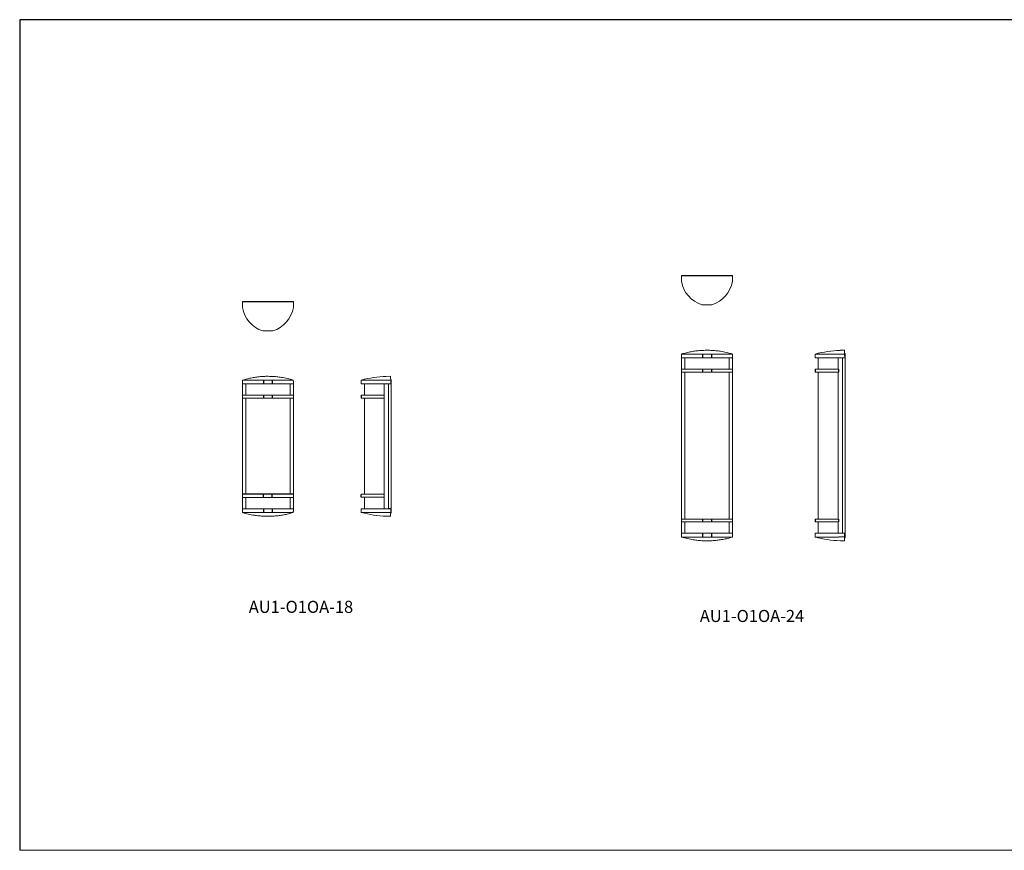
# Model space of a CAD drawing. Units: inches. Extents: x 0 to 261, y 0 to 110.
# Drawn here: x 0 to 130, y 0 to 110 of the extents above; entities that cross this region are included whole.
import ezdxf

# ---------------------------------------------------------------- set-up
doc = ezdxf.new("R2010")
doc.units = ezdxf.units.IN
doc.header["$MEASUREMENT"] = 0

# ---------------------------------------------------------------- blocks, each defined once
blk = doc.blocks.new('AU1-O1OA-18 [TOP]')
at = {"color": 7}
blk.add_line((58.54, 195.89), (65.3, 195.89), dxfattribs=at)
at = {"color": 7, "linetype": 'Continuous', "lineweight": 15}
for p, q in [((58.54, 195.89), (58.54, 195.12)), ((65.3, 195.12), (65.3, 195.89)), ((61.34, 191.99), (62.51, 191.99))]:
    blk.add_line(p, q, dxfattribs=at)
for centre, start, end in [((62.48, 195.81), 189.9398, 252.1988), ((61.36, 195.81), 287.8012, 350.0602)]:
    blk.add_arc(centre, 4, start, end, dxfattribs=at)
for points in [[(61.34, 191.99), (61.26, 192)], [(62.59, 192), (62.51, 191.99)]]:
    blk.add_open_spline(points, degree=1, dxfattribs=at)
blk = doc.blocks.new('AU1-O1OA-18 [FRONT]')
at = {"color": 7, "linetype": 'Continuous', "lineweight": 15}
for p, q in [((58.56, 185.49), (61.26, 185.49)), ((61.34, 185.49), (62.51, 185.49)), ((58.54, 168.48), (58.54, 184.99)), ((58.54, 184.99), (58.54, 184.99)), ((58.54, 184.99), (61.26, 184.99)), ((58.54, 184.99), (61.26, 184.99)), ((58.54, 183.3), (58.54, 184.99)), ((58.98, 183.49), (58.98, 184.99)), ((58.98, 183.49), (58.98, 184.99)), ((61.34, 184.99), (62.51, 184.99)), ((61.34, 184.99), (62.51, 184.99)), ((62.59, 184.99), (65.3, 184.99)), ((62.59, 184.99), (65.3, 184.99)), ((64.86, 184.99), (64.86, 183.49)), ((64.86, 184.99), (64.86, 183.49)), ((65.3, 184.99), (65.3, 168.45)), ((65.3, 184.99), (65.3, 183.29)), ((58.54, 183.49), (61.28, 183.49)), ((61.28, 183.1), (58.54, 183.1)), ((58.98, 170.37), (58.98, 183.1)), ((61.35, 183.49), (62.49, 183.49)), ((62.49, 183.1), (61.35, 183.1)), ((62.56, 183.49), (65.3, 183.49)), ((65.3, 183.1), (62.56, 183.1)), ((64.86, 183.1), (64.86, 170.37)), ((58.54, 169.95), (61.28, 169.95)), ((58.98, 168.45), (58.98, 169.95)), ((61.35, 169.95), (62.49, 169.95)), ((62.56, 169.95), (65.3, 169.95)), ((64.86, 169.95), (64.86, 168.45)), ((58.54, 168.48), (58.54, 168.48)), ((61.26, 168.45), (58.54, 168.45)), ((62.51, 168.45), (61.34, 168.45)), ((65.3, 168.45), (62.59, 168.45)), ((62.51, 167.95), (61.34, 167.95)), ((65.28, 167.95), (62.59, 167.95))]:
    blk.add_line(p, q, dxfattribs=at)
at = {"color": 7}
for p, q in [((61.34, 185.49), (61.34, 184.99)), ((62.51, 185.49), (62.51, 184.99)), ((61.34, 183.49), (61.34, 183.1)), ((62.51, 183.49), (62.51, 183.1)), ((65.3, 170.37), (58.54, 170.37)), ((61.34, 169.95), (61.34, 170.37)), ((62.51, 169.95), (62.51, 170.37)), ((61.34, 168.45), (61.34, 167.95)), ((62.51, 168.45), (62.51, 167.95))]:
    blk.add_line(p, q, dxfattribs=at)
at = {"color": 7, "linetype": 'Continuous', "lineweight": 15}
for centre, start, end in [((58.57, 185.48), 106.8358, 178), ((65.27, 185.48), 2, 73.1642), ((58.57, 167.96), 182, 253.1642), ((65.27, 167.96), 286.8358, 358)]:
    blk.add_arc(centre, 0.015, start, end, dxfattribs=at)
for points in [[(58.56, 185.48), (58.54, 184.99)], [(61.26, 185.49), (61.34, 185.49)], [(61.26, 185.49), (61.26, 185.49)], [(62.51, 185.49), (62.58, 185.49)], [(65.29, 185.48), (65.3, 184.99)], [(61.34, 184.99), (61.26, 184.99)], [(61.34, 184.99), (61.26, 184.99)], [(62.59, 184.99), (62.51, 184.99)], [(62.59, 184.99), (62.51, 184.99)], [(61.28, 183.49), (61.35, 183.49)], [(61.35, 183.1), (61.28, 183.1)], [(62.49, 183.49), (62.56, 183.49)], [(62.56, 183.1), (62.49, 183.1)], [(61.28, 169.95), (61.35, 169.95)], [(62.49, 169.95), (62.56, 169.95)], [(58.56, 167.96), (58.54, 168.45)], [(61.26, 168.45), (61.34, 168.45)], [(62.51, 168.45), (62.59, 168.45)], [(65.29, 167.96), (65.3, 168.45)], [(61.34, 167.95), (61.26, 167.95)], [(62.58, 167.95), (62.51, 167.95)], [(62.59, 167.95), (62.58, 167.95)]]:
    blk.add_open_spline(points, degree=1, dxfattribs=at)
for points, knots in [([(58.56, 185.49), (58.56, 185.49), (58.56, 185.49), (58.56, 185.49), (58.56, 185.49), (58.56, 185.49), (58.56, 185.48), (58.56, 185.48), (58.56, 185.48), (58.56, 185.48), (58.56, 185.48)], [0, 0, 0, 0, 0.315438, 0.531401, 0.680232, 0.783846, 0.894063, 0.938154, 0.975594, 1, 1, 1, 1]), ([(58.57, 185.49), (58.57, 185.49), (58.57, 185.49), (58.57, 185.49), (58.57, 185.49), (58.57, 185.49), (58.57, 185.49), (58.57, 185.49), (58.56, 185.49)], [0, 0, 0, 0, 0.010253, 0.02354, 0.048048, 0.133639, 0.54632, 1, 1, 1, 1]), ([(58.59, 185.5), (58.58, 185.5), (58.58, 185.5), (58.58, 185.5), (58.57, 185.5), (58.57, 185.49), (58.57, 185.49), (58.57, 185.49)], [0, 0, 0, 0, 0.229512, 0.45923, 0.681024, 0.890488, 1, 1, 1, 1]), ([(58.57, 185.49), (58.57, 185.49), (58.57, 185.49), (58.57, 185.49), (58.57, 185.49), (58.57, 185.49), (58.57, 185.49)], [0, 0, 0, 0, 0.03992, 0.199598, 0.518956, 1, 1, 1, 1]), ([(65.26, 185.5), (65.01, 185.57), (64.5, 185.71), (63.78, 185.85), (63.09, 185.94), (62.45, 185.98), (61.98, 185.99), (61.52, 185.99), (61.07, 185.96), (60.45, 185.9), (59.82, 185.8), (59.2, 185.67), (58.79, 185.56), (58.59, 185.5)], [0, 0, 0, 0, 0.116147, 0.232294, 0.326846, 0.42147, 0.516019, 0.537655, 0.624226, 0.718099, 0.812115, 0.906128, 1, 1, 1, 1]), ([(62.59, 185.49), (62.59, 185.49), (62.62, 185.49), (62.69, 185.49), (62.8, 185.49), (62.94, 185.49), (63.07, 185.49), (63.2, 185.49), (63.32, 185.49), (63.43, 185.49), (63.58, 185.49), (63.77, 185.49), (63.98, 185.49), (64.18, 185.49), (64.38, 185.49), (64.57, 185.49), (64.77, 185.49), (64.94, 185.49), (65.08, 185.49), (65.2, 185.49), (65.25, 185.49), (65.28, 185.49)], [0, 0, 0, 0, 0.005074, 0.022883, 0.04965, 0.085374, 0.126406, 0.15311, 0.186421, 0.217852, 0.247405, 0.311372, 0.374765, 0.437582, 0.499825, 0.578384, 0.659285, 0.742528, 0.826117, 0.911941, 1, 1, 1, 1]), ([(65.28, 185.49), (65.28, 185.49), (65.28, 185.49), (65.28, 185.49), (65.28, 185.49), (65.28, 185.49), (65.28, 185.49), (65.28, 185.49), (65.28, 185.49), (65.28, 185.49), (65.28, 185.49), (65.27, 185.49), (65.27, 185.49)], [0, 0, 0, 0, 0.504245, 0.663744, 0.771469, 0.844555, 0.894487, 0.928954, 0.964621, 0.979105, 0.991462, 1, 1, 1, 1]), ([(65.27, 185.49), (65.27, 185.49), (65.27, 185.49), (65.27, 185.49), (65.27, 185.49), (65.27, 185.49), (65.27, 185.49)], [0, 0, 0, 0, 0.03992, 0.199598, 0.518956, 1, 1, 1, 1]), ([(65.29, 185.48), (65.29, 185.48), (65.29, 185.48), (65.29, 185.48), (65.28, 185.49), (65.28, 185.49), (65.28, 185.49), (65.28, 185.49)], [0, 0, 0, 0, 0.031649, 0.072783, 0.147387, 0.394263, 1, 1, 1, 1]), ([(58.56, 167.96), (58.56, 167.96), (58.56, 167.96), (58.56, 167.96), (58.56, 167.95), (58.56, 167.95), (58.56, 167.95), (58.56, 167.95)], [0, 0, 0, 0, 0.031649, 0.0728, 0.147414, 0.394277, 1, 1, 1, 1]), ([(61.26, 167.95), (61.25, 167.95), (61.22, 167.95), (61.15, 167.95), (61.05, 167.95), (60.91, 167.95), (60.77, 167.95), (60.64, 167.95), (60.53, 167.95), (60.41, 167.95), (60.26, 167.95), (60.08, 167.95), (59.87, 167.95), (59.67, 167.95), (59.47, 167.95), (59.27, 167.95), (59.08, 167.95), (58.91, 167.95), (58.76, 167.95), (58.64, 167.95), (58.59, 167.95), (58.56, 167.95)], [0, 0, 0, 0, 0.005074, 0.022883, 0.04965, 0.085374, 0.126406, 0.15311, 0.186421, 0.217852, 0.247405, 0.311372, 0.374765, 0.437582, 0.499825, 0.578384, 0.659285, 0.742528, 0.826117, 0.911941, 1, 1, 1, 1]), ([(58.56, 167.95), (58.57, 167.95), (58.57, 167.95), (58.57, 167.95), (58.57, 167.95), (58.57, 167.95), (58.57, 167.95), (58.57, 167.95), (58.57, 167.95), (58.57, 167.95), (58.57, 167.95), (58.57, 167.95), (58.57, 167.95)], [0, 0, 0, 0, 0.504248, 0.663748, 0.77147, 0.844558, 0.894492, 0.928961, 0.964642, 0.979119, 0.991463, 1, 1, 1, 1]), ([(58.57, 167.95), (58.57, 167.95), (58.57, 167.95), (58.57, 167.95), (58.57, 167.95), (58.57, 167.95), (58.57, 167.95)], [0, 0, 0, 0, 0.03992, 0.199598, 0.518955, 1, 1, 1, 1]), ([(58.59, 167.94), (58.84, 167.87), (59.34, 167.73), (60.07, 167.59), (60.75, 167.5), (61.39, 167.46), (61.87, 167.45), (62.32, 167.45), (62.78, 167.48), (63.4, 167.54), (64.03, 167.64), (64.65, 167.77), (65.06, 167.88), (65.26, 167.94)], [0, 0, 0, 0, 0.116147, 0.232294, 0.326846, 0.42147, 0.516019, 0.537655, 0.624226, 0.718099, 0.812115, 0.906128, 1, 1, 1, 1]), ([(65.26, 167.94), (65.26, 167.94), (65.27, 167.94), (65.27, 167.94), (65.27, 167.94), (65.27, 167.95), (65.27, 167.95), (65.27, 167.95)], [0, 0, 0, 0, 0.22952, 0.459235, 0.681028, 0.890493, 1, 1, 1, 1]), ([(65.27, 167.95), (65.27, 167.95), (65.28, 167.95), (65.28, 167.95), (65.28, 167.95), (65.28, 167.95), (65.28, 167.95), (65.28, 167.95), (65.28, 167.95)], [0, 0, 0, 0, 0.010252, 0.02354, 0.048058, 0.133651, 0.546319, 1, 1, 1, 1]), ([(65.27, 167.95), (65.27, 167.95), (65.27, 167.95), (65.27, 167.95), (65.27, 167.95), (65.27, 167.95), (65.27, 167.95)], [0, 0, 0, 0, 0.03992, 0.199598, 0.518955, 1, 1, 1, 1]), ([(65.28, 167.95), (65.28, 167.95), (65.28, 167.95), (65.28, 167.95), (65.28, 167.95), (65.28, 167.95), (65.29, 167.96), (65.29, 167.96), (65.29, 167.96), (65.29, 167.96), (65.29, 167.96)], [0, 0, 0, 0, 0.315439, 0.531396, 0.68021, 0.78383, 0.894045, 0.938136, 0.975575, 1, 1, 1, 1])]:
    blk.add_open_spline(points, degree=3, knots=knots, dxfattribs=at)
blk = doc.blocks.new('AU1-O1OA-18 [SIDE]')
at = {"color": 7, "linetype": 'Continuous', "lineweight": 15}
for p, q in [((78.16, 185.99), (77.59, 185.98)), ((78.19, 185.57), (78.26, 185.57)), ((78.19, 185.49), (78.21, 184.99)), ((78.26, 185.57), (78.26, 185.56)), ((78.26, 184.99), (78.26, 185.56)), ((74.29, 184.99), (77.41, 184.99)), ((74.29, 184.99), (77.41, 184.99)), ((74.7, 183.49), (74.7, 184.99)), ((74.7, 183.49), (74.7, 184.99)), ((77.33, 168.45), (77.33, 184.99)), ((77.33, 184.99), (77.33, 183.49)), ((77.33, 183.49), (77.33, 184.99)), ((77.4, 184.99), (77.41, 184.99)), ((77.41, 184.99), (78.18, 184.99)), ((77.64, 184.99), (77.63, 184.99)), ((77.64, 184.99), (77.64, 184.99)), ((77.9, 168.48), (77.9, 184.99)), ((78.19, 184.99), (78.18, 184.99)), ((78.26, 184.99), (78.19, 184.99)), ((78.26, 168.48), (78.26, 184.99)), ((74.31, 183.49), (77.33, 183.49)), ((77.33, 183.1), (74.31, 183.1)), ((74.67, 183.49), (74.7, 183.49)), ((74.7, 183.1), (74.67, 183.1)), ((74.7, 170.37), (74.7, 183.1)), ((77.33, 170.37), (74.31, 170.37)), ((74.31, 169.98), (77.33, 169.98)), ((74.7, 170.37), (74.67, 170.37)), ((74.67, 169.98), (74.7, 169.98)), ((74.7, 168.45), (74.7, 169.98)), ((77.41, 168.45), (74.29, 168.45)), ((77.41, 168.45), (77.4, 168.45)), ((78.18, 168.45), (77.41, 168.45)), ((77.64, 168.45), (77.63, 168.45)), ((77.64, 168.45), (77.64, 168.45)), ((77.87, 168.48), (78.26, 168.48)), ((77.87, 168.45), (77.87, 168.48)), ((78.18, 168.45), (78.21, 168.45)), ((78.21, 168.45), (78.19, 167.95)), ((78.26, 167.91), (78.26, 168.48)), ((77.38, 167.95), (74.31, 167.95)), ((77.59, 167.46), (78.16, 167.45)), ((78.26, 167.9), (78.19, 167.9)), ((78.26, 167.91), (78.26, 167.9))]:
    blk.add_line(p, q, dxfattribs=at)
at = {"color": 7}
for p, q in [((74.29, 183.48), (74.29, 183.11)), ((74.29, 169.99), (74.29, 170.36))]:
    blk.add_line(p, q, dxfattribs=at)
at = {"color": 7, "linetype": 'Continuous', "lineweight": 15, "flags": 128}
for points in [[(74.29, 185.49), (74.29, 185.49)], [(74.29, 167.95), (74.29, 167.95)]]:
    blk.add_lwpolyline(points, dxfattribs=at)
at = {"color": 7, "linetype": 'Continuous', "lineweight": 15}
for centre, radius, start, end in [((78.2, 170.47), 15.52, 92.2472, 104.578), ((78.16, 185.98), 0.015, 2.0001, 88.6663), ((74.3, 183.48), 0.01, 90, 179), ((74.3, 183.11), 0.01, 181, 270), ((74.3, 170.36), 0.01, 90, 179), ((74.3, 169.99), 0.01, 181, 270), ((78.2, 182.97), 15.52, 255.422, 267.7528), ((78.16, 167.46), 0.015, 270.8788, 357.9999)]:
    blk.add_arc(centre, radius, start, end, dxfattribs=at)
for points, knots in [([(74.28, 184.99), (74.28, 185.07), (74.28, 185.24), (74.29, 185.41), (74.29, 185.49)], [0, 0, 0, 0, 0.499581, 1, 1, 1, 1]), ([(74.31, 185.49), (74.31, 185.49), (74.32, 185.49), (74.34, 185.49), (74.38, 185.49), (74.44, 185.49), (74.5, 185.49), (74.56, 185.49), (74.62, 185.49), (74.69, 185.49), (74.79, 185.49), (74.92, 185.49), (75.09, 185.49), (75.27, 185.49), (75.49, 185.49), (75.73, 185.49), (76.02, 185.49), (76.33, 185.49), (76.66, 185.49), (77.01, 185.49), (77.26, 185.49), (77.38, 185.49)], [0, 0, 0, 0, 0.005074, 0.022883, 0.04965, 0.085374, 0.126406, 0.15311, 0.186421, 0.217852, 0.247405, 0.311372, 0.374765, 0.437582, 0.499825, 0.578384, 0.659285, 0.742528, 0.826117, 0.911941, 1, 1, 1, 1]), ([(77.38, 185.49), (77.39, 185.49), (77.39, 185.49), (77.4, 185.49), (77.4, 185.49), (77.4, 185.49), (77.41, 185.49), (77.41, 185.49), (77.41, 185.49), (77.41, 185.49), (77.41, 185.49), (77.41, 185.49), (77.41, 185.49)], [0, 0, 0, 0, 0.504245, 0.663744, 0.771469, 0.844555, 0.894487, 0.928954, 0.964621, 0.979105, 0.991462, 1, 1, 1, 1]), ([(77.41, 185.49), (77.42, 185.49), (77.47, 185.49), (77.6, 185.49), (77.84, 185.49), (78.04, 185.49), (78.16, 185.49)], [0, 0, 0, 0, 0.03992, 0.199598, 0.518956, 1, 1, 1, 1]), ([(78.16, 185.49), (78.16, 185.49), (78.16, 185.49), (78.17, 185.5), (78.17, 185.5), (78.17, 185.5), (78.17, 185.5), (78.17, 185.5)], [0, 0, 0, 0, 0.199737, 0.399405, 0.602428, 0.815136, 1, 1, 1, 1]), ([(78.17, 185.97), (78.17, 185.97), (78.17, 185.97), (78.17, 185.95), (78.17, 185.9), (78.18, 185.82), (78.18, 185.7), (78.19, 185.56), (78.19, 185.49)], [0, 0, 0, 0, 0.109307, 0.250686, 0.393048, 0.535411, 0.767169, 1, 1, 1, 1]), ([(74.65, 183.49), (74.65, 183.49), (74.65, 183.49), (74.66, 183.49), (74.67, 183.49)], [0, 0, 0, 0, 0.161126, 1, 1, 1, 1]), ([(74.67, 183.1), (74.66, 183.1), (74.65, 183.1), (74.65, 183.1), (74.65, 183.1)], [0, 0, 0, 0, 0.838874, 1, 1, 1, 1]), ([(74.67, 170.37), (74.66, 170.37), (74.65, 170.37), (74.65, 170.37), (74.65, 170.37)], [0, 0, 0, 0, 0.838874, 1, 1, 1, 1]), ([(74.65, 169.98), (74.65, 169.98), (74.65, 169.98), (74.66, 169.98), (74.67, 169.98)], [0, 0, 0, 0, 0.161126, 1, 1, 1, 1]), ([(74.29, 167.95), (74.29, 168.03), (74.28, 168.2), (74.28, 168.37), (74.28, 168.45)], [0, 0, 0, 0, 0.500418, 1, 1, 1, 1]), ([(77.38, 167.95), (77.38, 167.95), (77.39, 167.95), (77.4, 167.95), (77.4, 167.95), (77.4, 167.95), (77.41, 167.96), (77.41, 167.96), (77.41, 167.96), (77.41, 167.96), (77.41, 167.96)], [0, 0, 0, 0, 0.315439, 0.531396, 0.68021, 0.78383, 0.894045, 0.938136, 0.975575, 1, 1, 1, 1]), ([(77.41, 167.96), (77.46, 167.96), (77.58, 167.96), (77.77, 167.96), (77.96, 167.96), (78.09, 167.96), (78.16, 167.96)], [0, 0, 0, 0, 0.218539, 0.479026, 0.739513, 1, 1, 1, 1]), ([(78.16, 167.96), (78.16, 167.96), (78.17, 167.96), (78.17, 167.96), (78.18, 167.96), (78.19, 167.96), (78.19, 167.96), (78.19, 167.95)], [0, 0, 0, 0, 0.1116, 0.324517, 0.547493, 0.775086, 1, 1, 1, 1]), ([(78.19, 167.95), (78.19, 167.91), (78.18, 167.81), (78.18, 167.69), (78.18, 167.59), (78.17, 167.52), (78.17, 167.48), (78.17, 167.46), (78.17, 167.46), (78.17, 167.47)], [0, 0, 0, 0, 0.15967, 0.319428, 0.4791, 0.642014, 0.805019, 0.967931, 1, 1, 1, 1])]:
    blk.add_open_spline(points, degree=3, knots=knots, dxfattribs=at)
for points in [[(74.29, 185.49), (74.31, 185.49)], [(74.29, 184.99), (74.28, 184.99)], [(74.29, 184.99), (74.28, 184.99)], [(74.3, 183.49), (74.31, 183.49)], [(74.31, 183.1), (74.3, 183.1)], [(74.31, 170.37), (74.3, 170.37)], [(74.3, 169.98), (74.31, 169.98)], [(74.28, 168.45), (74.29, 168.45)], [(74.31, 167.95), (74.29, 167.95)], [(74.31, 167.95), (74.31, 167.95)], [(77.38, 167.95), (77.38, 167.95)]]:
    blk.add_open_spline(points, degree=1, dxfattribs=at)
blk = doc.blocks.new('AU1-O1OA-24 [TOP]')
at = {"color": 7}
blk.add_line((116.69, 199.34), (123.45, 199.34), dxfattribs=at)
at = {"color": 7, "linetype": 'Continuous', "lineweight": 15}
for p, q in [((116.69, 199.34), (116.69, 198.57)), ((123.45, 198.57), (123.45, 199.34)), ((119.49, 195.44), (120.66, 195.44))]:
    blk.add_line(p, q, dxfattribs=at)
for centre, start, end in [((120.63, 199.26), 189.9398, 252.1988), ((119.51, 199.26), 287.8012, 350.0602)]:
    blk.add_arc(centre, 4, start, end, dxfattribs=at)
for points in [[(119.49, 195.44), (119.41, 195.45)], [(120.74, 195.45), (120.66, 195.44)]]:
    blk.add_open_spline(points, degree=1, dxfattribs=at)
blk = doc.blocks.new('AU1-O1OA-24 [FRONT]')
at = {"color": 7, "linetype": 'Continuous', "lineweight": 15}
for p, q in [((116.69, 188.44), (119.41, 188.44)), ((116.69, 186.75), (116.69, 188.44)), ((116.72, 188.94), (119.41, 188.94)), ((117.13, 186.94), (117.13, 188.44)), ((119.49, 188.94), (120.66, 188.94)), ((119.49, 188.44), (120.66, 188.44)), ((120.74, 188.44), (123.45, 188.44)), ((123.01, 188.44), (123.01, 186.94)), ((123.45, 188.44), (123.45, 186.74)), ((116.69, 166.89), (116.69, 186.94)), ((116.69, 186.94), (119.43, 186.94)), ((119.43, 186.55), (116.69, 186.55)), ((117.13, 167.09), (117.13, 186.55)), ((119.5, 186.94), (120.64, 186.94)), ((120.64, 186.55), (119.5, 186.55)), ((120.71, 186.94), (123.45, 186.94)), ((123.45, 186.55), (120.71, 186.55)), ((123.01, 186.55), (123.01, 167.09)), ((123.45, 186.74), (123.45, 166.89)), ((116.69, 167.09), (119.43, 167.09)), ((119.5, 167.09), (120.64, 167.09)), ((120.71, 167.09), (123.45, 167.09)), ((116.69, 165.2), (116.69, 166.89)), ((119.43, 166.7), (116.69, 166.7)), ((117.13, 165.2), (117.13, 166.7)), ((120.64, 166.7), (119.5, 166.7)), ((123.45, 166.7), (120.71, 166.7)), ((123.01, 166.7), (123.01, 165.2)), ((123.45, 166.89), (123.45, 165.2)), ((119.41, 165.2), (116.69, 165.2)), ((120.66, 165.2), (119.49, 165.2)), ((120.66, 164.7), (119.49, 164.7)), ((123.45, 165.2), (120.74, 165.2)), ((123.43, 164.7), (120.74, 164.7))]:
    blk.add_line(p, q, dxfattribs=at)
at = {"color": 7}
for p, q in [((119.49, 188.94), (119.49, 188.44)), ((120.66, 188.94), (120.66, 188.44)), ((119.49, 186.94), (119.49, 186.55)), ((120.66, 186.94), (120.66, 186.55)), ((119.49, 167.09), (119.49, 166.7)), ((120.66, 167.09), (120.66, 166.7)), ((119.49, 165.2), (119.49, 164.7)), ((120.66, 165.2), (120.66, 164.7))]:
    blk.add_line(p, q, dxfattribs=at)
at = {"color": 7, "linetype": 'Continuous', "lineweight": 15}
for centre, start, end in [((116.72, 188.93), 106.8358, 178), ((123.42, 188.93), 2, 73.1642), ((116.72, 164.71), 182, 253.1642), ((123.42, 164.71), 286.8358, 358)]:
    blk.add_arc(centre, 0.015, start, end, dxfattribs=at)
for points, knots in [([(123.41, 188.95), (123.16, 189.02), (122.65, 189.16), (121.93, 189.3), (121.24, 189.39), (120.6, 189.43), (120.13, 189.44), (119.67, 189.43), (119.22, 189.41), (118.6, 189.35), (117.97, 189.25), (117.35, 189.12), (116.94, 189), (116.74, 188.95)], [0, 0, 0, 0, 0.116147, 0.232294, 0.326846, 0.42147, 0.516019, 0.537655, 0.624226, 0.718099, 0.812115, 0.906128, 1, 1, 1, 1]), ([(116.72, 188.94), (116.71, 188.94), (116.71, 188.94), (116.71, 188.94), (116.71, 188.93), (116.71, 188.93), (116.71, 188.93), (116.71, 188.93), (116.71, 188.93), (116.71, 188.93), (116.71, 188.93)], [0, 0, 0, 0, 0.315435, 0.531389, 0.680204, 0.783814, 0.894028, 0.938117, 0.975556, 1, 1, 1, 1]), ([(116.74, 188.95), (116.73, 188.95), (116.73, 188.95), (116.73, 188.94), (116.72, 188.94), (116.72, 188.94), (116.72, 188.94), (116.72, 188.94)], [0, 0, 0, 0, 0.229525, 0.459247, 0.681032, 0.890494, 1, 1, 1, 1]), ([(116.72, 188.94), (116.72, 188.94), (116.72, 188.94), (116.72, 188.94), (116.72, 188.94), (116.72, 188.94), (116.72, 188.94)], [0, 0, 0, 0, 0.03992, 0.199598, 0.518956, 1, 1, 1, 1]), ([(116.72, 188.94), (116.72, 188.94), (116.72, 188.94), (116.72, 188.94), (116.72, 188.94), (116.72, 188.94), (116.72, 188.94), (116.72, 188.94), (116.72, 188.94)], [0, 0, 0, 0, 0.010263, 0.023556, 0.048064, 0.133658, 0.546328, 1, 1, 1, 1]), ([(120.74, 188.94), (120.74, 188.94), (120.77, 188.94), (120.84, 188.94), (120.95, 188.94), (121.09, 188.94), (121.22, 188.94), (121.35, 188.94), (121.47, 188.94), (121.58, 188.94), (121.73, 188.94), (121.92, 188.94), (122.13, 188.94), (122.33, 188.94), (122.53, 188.94), (122.72, 188.94), (122.92, 188.94), (123.09, 188.94), (123.23, 188.94), (123.35, 188.94), (123.4, 188.94), (123.43, 188.94)], [0, 0, 0, 0, 0.005074, 0.022883, 0.04965, 0.085374, 0.126406, 0.15311, 0.186421, 0.217853, 0.247405, 0.311372, 0.374765, 0.437582, 0.499825, 0.578384, 0.659285, 0.742528, 0.826117, 0.911941, 1, 1, 1, 1]), ([(123.42, 188.94), (123.42, 188.94), (123.42, 188.94), (123.42, 188.94), (123.42, 188.94), (123.42, 188.94), (123.42, 188.94)], [0, 0, 0, 0, 0.03992, 0.199598, 0.518955, 1, 1, 1, 1]), ([(123.43, 188.94), (123.43, 188.94), (123.43, 188.94), (123.43, 188.94), (123.43, 188.94), (123.43, 188.94), (123.43, 188.94), (123.43, 188.94), (123.43, 188.94), (123.43, 188.94), (123.43, 188.94), (123.42, 188.94), (123.42, 188.94)], [0, 0, 0, 0, 0.504245, 0.663745, 0.77147, 0.844555, 0.89448, 0.928944, 0.964623, 0.979109, 0.991459, 1, 1, 1, 1]), ([(123.44, 188.93), (123.44, 188.93), (123.44, 188.93), (123.44, 188.93), (123.43, 188.93), (123.43, 188.94), (123.43, 188.94), (123.43, 188.94)], [0, 0, 0, 0, 0.031649, 0.072816, 0.147415, 0.394284, 1, 1, 1, 1]), ([(116.71, 164.71), (116.71, 164.71), (116.71, 164.71), (116.71, 164.7), (116.71, 164.7), (116.71, 164.7), (116.71, 164.7), (116.72, 164.7)], [0, 0, 0, 0, 0.03165, 0.072785, 0.147387, 0.394261, 1, 1, 1, 1]), ([(119.41, 164.7), (119.4, 164.7), (119.37, 164.7), (119.3, 164.7), (119.2, 164.7), (119.06, 164.7), (118.92, 164.7), (118.79, 164.7), (118.68, 164.7), (118.56, 164.7), (118.41, 164.7), (118.23, 164.7), (118.02, 164.7), (117.82, 164.7), (117.62, 164.7), (117.42, 164.7), (117.23, 164.7), (117.06, 164.7), (116.91, 164.7), (116.79, 164.7), (116.74, 164.7), (116.72, 164.7)], [0, 0, 0, 0, 0.005074, 0.022883, 0.04965, 0.085374, 0.126406, 0.15311, 0.186421, 0.217853, 0.247405, 0.311372, 0.374765, 0.437582, 0.499825, 0.578384, 0.659285, 0.742528, 0.826117, 0.911941, 1, 1, 1, 1]), ([(116.72, 164.7), (116.72, 164.7), (116.72, 164.7), (116.72, 164.69), (116.72, 164.69), (116.72, 164.69), (116.72, 164.69), (116.72, 164.69), (116.72, 164.69), (116.72, 164.69), (116.72, 164.69), (116.72, 164.69), (116.72, 164.69)], [0, 0, 0, 0, 0.504242, 0.66374, 0.771463, 0.844551, 0.894482, 0.928949, 0.964615, 0.979101, 0.99146, 1, 1, 1, 1]), ([(116.72, 164.69), (116.72, 164.69), (116.72, 164.69), (116.72, 164.69), (116.72, 164.69), (116.72, 164.69), (116.72, 164.69)], [0, 0, 0, 0, 0.03992, 0.199598, 0.518956, 1, 1, 1, 1]), ([(116.74, 164.69), (116.99, 164.62), (117.49, 164.48), (118.22, 164.34), (118.9, 164.25), (119.54, 164.2), (120.02, 164.19), (120.47, 164.2), (120.93, 164.22), (121.55, 164.29), (122.18, 164.38), (122.8, 164.51), (123.21, 164.63), (123.41, 164.69)], [0, 0, 0, 0, 0.116147, 0.232294, 0.326846, 0.42147, 0.516019, 0.537655, 0.624226, 0.718099, 0.812115, 0.906128, 1, 1, 1, 1]), ([(123.41, 164.69), (123.41, 164.69), (123.42, 164.69), (123.42, 164.69), (123.42, 164.69), (123.42, 164.69), (123.42, 164.69), (123.42, 164.69)], [0, 0, 0, 0, 0.229514, 0.459229, 0.681024, 0.890494, 1, 1, 1, 1]), ([(123.43, 164.7), (123.43, 164.7), (123.43, 164.7), (123.43, 164.7), (123.43, 164.7), (123.43, 164.7), (123.44, 164.7), (123.44, 164.71), (123.44, 164.71), (123.44, 164.71), (123.44, 164.71)], [0, 0, 0, 0, 0.315439, 0.531402, 0.680232, 0.783845, 0.894063, 0.938153, 0.975593, 1, 1, 1, 1]), ([(123.42, 164.69), (123.42, 164.69), (123.43, 164.69), (123.43, 164.69), (123.43, 164.69), (123.43, 164.69), (123.43, 164.7), (123.43, 164.7), (123.43, 164.7)], [0, 0, 0, 0, 0.010253, 0.023535, 0.048059, 0.13365, 0.546318, 1, 1, 1, 1]), ([(123.42, 164.69), (123.42, 164.69), (123.42, 164.69), (123.42, 164.69), (123.42, 164.69), (123.42, 164.69), (123.42, 164.69)], [0, 0, 0, 0, 0.03992, 0.199598, 0.518956, 1, 1, 1, 1])]:
    blk.add_open_spline(points, degree=3, knots=knots, dxfattribs=at)
for points in [[(116.71, 188.93), (116.69, 188.44)], [(119.41, 188.94), (119.41, 188.94)], [(119.41, 188.94), (119.49, 188.94)], [(119.49, 188.44), (119.41, 188.44)], [(120.66, 188.94), (120.73, 188.94)], [(120.74, 188.44), (120.66, 188.44)], [(123.44, 188.93), (123.45, 188.44)], [(119.43, 186.94), (119.5, 186.94)], [(119.5, 186.55), (119.43, 186.55)], [(120.64, 186.94), (120.71, 186.94)], [(120.71, 186.55), (120.64, 186.55)], [(119.43, 167.09), (119.5, 167.09)], [(120.64, 167.09), (120.71, 167.09)], [(119.5, 166.7), (119.43, 166.7)], [(120.71, 166.7), (120.64, 166.7)], [(116.71, 164.71), (116.69, 165.2)], [(119.41, 165.2), (119.49, 165.2)], [(119.49, 164.7), (119.41, 164.7)], [(120.66, 165.2), (120.74, 165.2)], [(120.73, 164.7), (120.66, 164.7)], [(120.74, 164.7), (120.73, 164.7)], [(123.44, 164.71), (123.45, 165.2)]]:
    blk.add_open_spline(points, degree=1, dxfattribs=at)
blk = doc.blocks.new('AU1-O1OA-24 [SIDE]')
at = {"color": 7, "linetype": 'Continuous', "lineweight": 15}
for p, q in [((138.28, 189.44), (137.71, 189.43)), ((134.41, 188.44), (137.52, 188.44)), ((134.81, 186.94), (134.81, 188.44)), ((137.45, 186.94), (137.45, 188.44)), ((137.45, 188.44), (137.45, 186.94)), ((137.52, 188.44), (138.29, 188.44)), ((138.02, 188.44), (138.02, 165.2)), ((138.32, 188.44), (138.29, 188.44)), ((138.31, 188.99), (138.31, 188.98)), ((138.36, 188.99), (138.31, 188.99)), ((138.31, 188.97), (138.31, 188.95)), ((138.31, 188.93), (138.32, 188.44)), ((138.36, 188.99), (138.36, 188.98)), ((138.36, 188.98), (138.36, 188.97)), ((138.36, 188.97), (138.36, 188.41)), ((138.36, 188.41), (138.36, 165.2)), ((134.43, 186.94), (137.5, 186.94)), ((137.5, 186.55), (134.43, 186.55)), ((134.79, 186.94), (134.81, 186.94)), ((134.81, 186.55), (134.79, 186.55)), ((134.81, 167.09), (134.81, 186.55)), ((137.45, 167.09), (137.45, 186.55)), ((137.45, 186.55), (137.45, 167.09)), ((134.43, 167.09), (137.5, 167.09)), ((134.79, 167.09), (134.81, 167.09)), ((137.5, 166.7), (134.43, 166.7)), ((134.81, 166.7), (134.79, 166.7)), ((134.81, 165.2), (134.81, 166.7)), ((137.45, 165.2), (137.45, 166.7)), ((137.45, 166.7), (137.45, 165.2)), ((137.52, 165.2), (134.4, 165.2)), ((137.49, 164.7), (134.42, 164.7)), ((138.29, 165.2), (137.52, 165.2)), ((138.27, 164.71), (138.29, 165.2)), ((138.29, 165.2), (138.36, 165.2)), ((138.31, 164.62), (138.36, 164.62)), ((138.36, 165.2), (138.36, 164.64)), ((138.36, 164.64), (138.36, 164.63)), ((138.36, 164.63), (138.36, 164.62)), ((137.7, 164.21), (138.27, 164.2))]:
    blk.add_line(p, q, dxfattribs=at)
at = {"color": 7}
for p, q in [((134.41, 186.93), (134.41, 186.56)), ((137.51, 186.93), (137.51, 186.56)), ((134.41, 167.08), (134.41, 166.71)), ((137.51, 167.08), (137.51, 166.71))]:
    blk.add_line(p, q, dxfattribs=at)
at = {"color": 7, "linetype": 'Continuous', "lineweight": 15, "flags": 128}
for points in [[(134.41, 188.94), (134.41, 188.94)], [(134.4, 164.7), (134.4, 164.7)]]:
    blk.add_lwpolyline(points, dxfattribs=at)
at = {"color": 7, "linetype": 'Continuous', "lineweight": 15}
for centre, radius, start, end in [((138.32, 173.92), 15.52, 92.2473, 104.5779), ((138.28, 189.42), 0.015, 2.0001, 88.6663), ((138.29, 188.93), 0.0147, 3.2162, 91.3737), ((134.42, 186.93), 0.01, 90, 179), ((134.42, 186.56), 0.01, 181, 270), ((137.5, 186.93), 0.01, 1, 90), ((137.5, 186.56), 0.01, 270, 359), ((134.42, 167.08), 0.01, 90, 179), ((137.5, 167.08), 0.01, 1, 90), ((134.42, 166.71), 0.01, 181, 270), ((137.5, 166.71), 0.01, 270, 359), ((138.31, 179.72), 15.52, 255.422, 267.7528), ((138.27, 164.21), 0.015, 270.8788, 357.9999)]:
    blk.add_arc(centre, radius, start, end, dxfattribs=at)
for points, knots in [([(138.29, 189.42), (138.29, 189.42), (138.29, 189.42), (138.29, 189.4), (138.29, 189.35), (138.3, 189.27), (138.3, 189.14), (138.31, 189), (138.31, 188.93)], [0, 0, 0, 0, 0.109307, 0.250686, 0.393048, 0.535411, 0.767169, 1, 1, 1, 1]), ([(134.39, 188.44), (134.4, 188.52), (134.4, 188.69), (134.41, 188.86), (134.41, 188.94)], [0, 0, 0, 0, 0.499582, 1, 1, 1, 1]), ([(134.43, 188.94), (134.43, 188.94), (134.44, 188.94), (134.46, 188.94), (134.5, 188.94), (134.56, 188.94), (134.62, 188.94), (134.68, 188.94), (134.74, 188.94), (134.81, 188.94), (134.91, 188.94), (135.04, 188.94), (135.21, 188.94), (135.39, 188.94), (135.6, 188.94), (135.85, 188.94), (136.14, 188.94), (136.45, 188.94), (136.78, 188.94), (137.13, 188.94), (137.38, 188.94), (137.5, 188.94)], [0, 0, 0, 0, 0.005074, 0.022883, 0.04965, 0.085374, 0.126406, 0.15311, 0.186421, 0.217853, 0.247405, 0.311372, 0.374765, 0.437582, 0.499825, 0.578384, 0.659285, 0.742528, 0.826117, 0.911941, 1, 1, 1, 1]), ([(137.5, 188.94), (137.5, 188.94), (137.51, 188.94), (137.52, 188.94), (137.52, 188.94), (137.52, 188.94), (137.52, 188.94), (137.52, 188.94), (137.53, 188.94), (137.53, 188.94), (137.53, 188.94), (137.53, 188.94), (137.53, 188.94)], [0, 0, 0, 0, 0.504245, 0.663745, 0.77147, 0.844555, 0.89448, 0.928944, 0.964623, 0.979109, 0.991459, 1, 1, 1, 1]), ([(137.53, 188.94), (137.54, 188.94), (137.59, 188.94), (137.72, 188.94), (137.96, 188.94), (138.16, 188.94), (138.28, 188.94)], [0, 0, 0, 0, 0.03992, 0.199598, 0.518955, 1, 1, 1, 1]), ([(138.28, 188.94), (138.28, 188.94), (138.28, 188.94), (138.29, 188.94), (138.29, 188.94), (138.29, 188.95), (138.29, 188.95), (138.29, 188.95)], [0, 0, 0, 0, 0.199735, 0.399406, 0.60242, 0.815132, 1, 1, 1, 1]), ([(134.77, 186.94), (134.77, 186.94), (134.77, 186.94), (134.78, 186.94), (134.79, 186.94)], [0, 0, 0, 0, 0.161126, 1, 1, 1, 1]), ([(134.79, 186.55), (134.78, 186.55), (134.77, 186.55), (134.77, 186.55), (134.77, 186.55)], [0, 0, 0, 0, 0.838874, 1, 1, 1, 1]), ([(134.77, 167.09), (134.77, 167.09), (134.77, 167.09), (134.78, 167.09), (134.79, 167.09)], [0, 0, 0, 0, 0.838875, 1, 1, 1, 1]), ([(134.79, 166.7), (134.78, 166.7), (134.77, 166.7), (134.77, 166.7), (134.77, 166.7)], [0, 0, 0, 0, 0.161125, 1, 1, 1, 1]), ([(134.4, 164.7), (134.4, 164.78), (134.39, 164.95), (134.39, 165.11), (134.39, 165.2)], [0, 0, 0, 0, 0.500419, 1, 1, 1, 1]), ([(137.49, 164.7), (137.49, 164.7), (137.5, 164.7), (137.51, 164.7), (137.51, 164.7), (137.51, 164.7), (137.52, 164.7), (137.52, 164.71), (137.52, 164.71), (137.52, 164.71), (137.52, 164.71)], [0, 0, 0, 0, 0.315439, 0.531402, 0.680232, 0.783845, 0.894063, 0.938153, 0.975593, 1, 1, 1, 1]), ([(137.52, 164.71), (137.57, 164.71), (137.69, 164.71), (137.88, 164.71), (138.07, 164.71), (138.2, 164.71), (138.27, 164.71)], [0, 0, 0, 0, 0.218539, 0.479026, 0.739513, 1, 1, 1, 1]), ([(138.27, 164.71), (138.27, 164.71), (138.28, 164.71), (138.28, 164.71), (138.29, 164.71), (138.3, 164.7), (138.3, 164.7), (138.3, 164.7)], [0, 0, 0, 0, 0.111599, 0.324515, 0.547494, 0.775086, 1, 1, 1, 1]), ([(138.3, 164.7), (138.3, 164.65), (138.29, 164.55), (138.29, 164.44), (138.29, 164.34), (138.28, 164.27), (138.28, 164.23), (138.28, 164.21), (138.28, 164.21), (138.28, 164.21)], [0, 0, 0, 0, 0.15967, 0.319428, 0.4791, 0.642014, 0.805019, 0.967931, 1, 1, 1, 1]), ([(138.31, 164.62), (138.31, 164.62), (138.3, 164.62), (138.3, 164.62), (138.3, 164.62), (138.3, 164.62), (138.3, 164.62), (138.3, 164.62)], [0, 0, 0, 0, 0.207564, 0.415037, 0.624971, 0.840245, 1, 1, 1, 1])]:
    blk.add_open_spline(points, degree=3, knots=knots, dxfattribs=at)
for points in [[(134.41, 188.44), (134.39, 188.44)], [(134.41, 188.94), (134.42, 188.94)], [(134.42, 186.94), (134.43, 186.94)], [(134.43, 186.55), (134.42, 186.55)], [(134.42, 167.09), (134.43, 167.09)], [(134.43, 166.7), (134.42, 166.7)], [(134.39, 165.2), (134.4, 165.2)], [(134.42, 164.7), (134.42, 164.7)], [(137.49, 164.7), (137.49, 164.7)]]:
    blk.add_open_spline(points, degree=1, dxfattribs=at)

msp = doc.modelspace()

# ---------------------------------------------------------------- linework, layer by layer
for p, q in [((0, 109.99), (0, 0)), ((260.82, 109.99), (0, 109.99)), ((0, 68.64), (0, 0))]:
    msp.add_line(p, q)
at = {"lineweight": 15}
msp.add_line((0, 0), (260.82, 0), dxfattribs=at)

# ---------------------------------------------------------------- block references
for name in ['AU1-O1OA-24 [TOP]', 'AU1-O1OA-18 [TOP]', 'AU1-O1OA-24 [FRONT]', 'AU1-O1OA-24 [SIDE]', 'AU1-O1OA-18 [FRONT]', 'AU1-O1OA-18 [SIDE]']:
    msp.add_blockref(name, (-29.05, -123.22))

# ---------------------------------------------------------------- texts
at = {"color": 7, "char_height": 1.6, "width": 5.55, "attachment_point": 1}
for s, insert in [('AU1-O1OA-18', (30.34, 33.04)), ('AU1-O1OA-24', (90.08, 31.83))]:
    msp.add_mtext(s, dxfattribs=dict(at, insert=insert))

doc.saveas('drawing.dxf')
